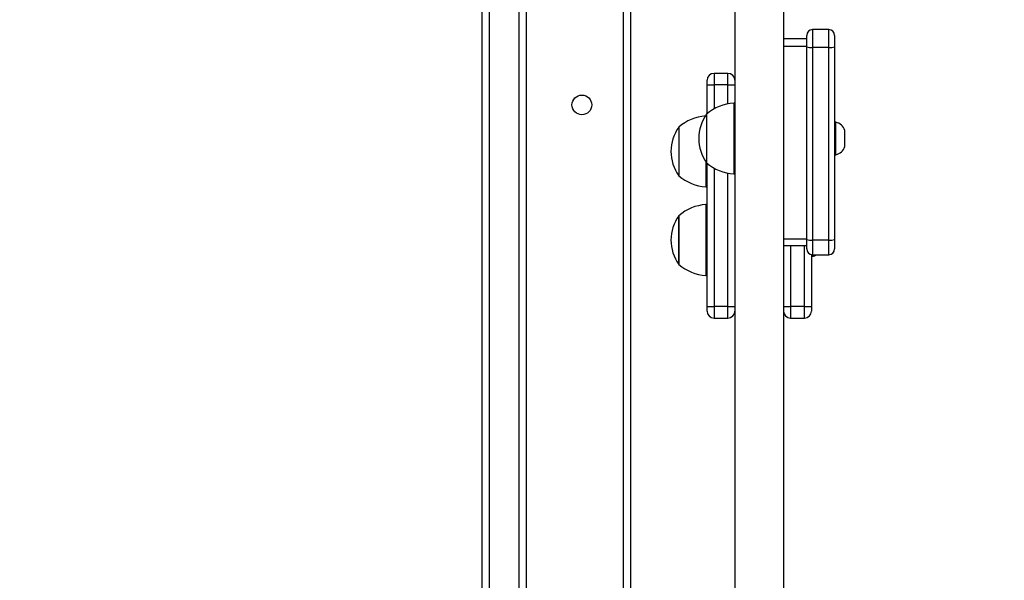
# Model space of a CAD drawing. Units: millimetres. Extents: x -4088 to -1533, y -1429 to -23.
# Drawn here: x -2539 to -2496, y -913 to -889 of the extents above; entities that cross this region are included whole.
import ezdxf

# ---------------------------------------------------------------- set-up
doc = ezdxf.new("R2010")
doc.units = ezdxf.units.MM
doc.header["$LTSCALE"] = 20
doc.header["$PDSIZE"] = -1
doc.layers.add('VP-DIM', color=7, linetype='Continuous')
doc.layers.add('VP-EQ', color=7, linetype='Continuous', true_color=0x8a3492)
doc.dimstyles.get("Standard").update_dxf_attribs({"dimtxt": 14, "dimasz": 20, "dimexe": 20, "dimexo": 50, "dimgap": 20, "dimtad": 0, "dimdec": 0, "dimzin": 0, "dimdsep": 46, "dimtxsty": 'Standard', "dimcen": -0.09, "dimadec": 0, "dimazin": 0, "dimtfac": 1, "dimtdec": 4, "dimtofl": 0, "dimtmove": 0, "dimatfit": 3, "dimfxl": 70, "dimfxlon": 1, "dimtolj": 1, "dimtzin": 0, "dimarcsym": 0})

# ---------------------------------------------------------------- blocks, each defined once
blk = doc.blocks.new('*D23')
at = {"layer": 'Defpoints', "color": 0}
for p in [(-2896.593, -447.427), (-2378.517, -1229.416), (-1684.067, -1229.416)]:
    blk.add_point(p, dxfattribs=at)
at = {"layer": 'VP-DIM', "color": 0, "lineweight": -2}
for p, q in [((-1754.067, -447.427), (-1664.067, -447.427)), ((-1684.067, -467.427), (-1684.067, -799.755)), ((-1684.067, -1209.416), (-1684.067, -877.088)), ((-1754.067, -1229.416), (-1664.067, -1229.416))]:
    blk.add_line(p, q, dxfattribs=at)
at = {"layer": 'VP-DIM', "color": 0}
for points in [[(-1680.734, -467.427), (-1687.401, -467.427), (-1684.067, -447.427)], [(-1687.401, -1209.416), (-1680.734, -1209.416), (-1684.067, -1229.416)]]:
    blk.add_solid(points, dxfattribs=at)
at = {"layer": 'VP-DIM', "color": 0, "insert": (-1684.067, -838.421), "char_height": 14, "attachment_point": 5, "rotation": 90}
blk.add_mtext('\\A1;782', dxfattribs=at)
blk = doc.blocks.new('*D24')
at = {"layer": 'Defpoints', "color": 0}
for p in [(-2919.417, -247.427), (-2401.417, -1429.416), (-1553.327, -1429.416)]:
    blk.add_point(p, dxfattribs=at)
at = {"layer": 'VP-DIM', "color": 0, "lineweight": -2}
for p, q in [((-1623.327, -247.427), (-1533.327, -247.427)), ((-1553.327, -267.427), (-1553.327, -797.421)), ((-1553.327, -1409.416), (-1553.327, -879.421)), ((-1623.327, -1429.416), (-1533.327, -1429.416))]:
    blk.add_line(p, q, dxfattribs=at)
at = {"layer": 'VP-DIM', "color": 0}
for points in [[(-1549.994, -267.427), (-1556.661, -267.427), (-1553.327, -247.427)], [(-1556.661, -1409.416), (-1549.994, -1409.416), (-1553.327, -1429.416)]]:
    blk.add_solid(points, dxfattribs=at)
at = {"layer": 'VP-DIM', "color": 0, "insert": (-1553.327, -838.421), "char_height": 14, "attachment_point": 5, "rotation": 90}
blk.add_mtext('\\A1;1182', dxfattribs=at)
blk = doc.blocks.new('1418x2')
at = {"layer": 'VP-EQ', "color": 0, "linetype": 'Continuous', "lineweight": 25}
for p, q in [((-752.611, -2367.849), (-752.611, -2447.727)), ((-765.611, -2446.406), (-765.611, -2368.524)), ((-765.311, -2368.511), (-765.311, -2446.393)), ((-764.011, -2440.733), (-764.011, -2375.161)), ((-763.711, -2375.599), (-763.711, -2440.295)), ((-759.511, -2440.047), (-759.511, -2375.847)), ((-759.211, -2375.747), (-759.211, -2440.122)), ((-754.711, -2375.599), (-754.711, -2440.295)), ((-751.611, -2385.343), (-751.611, -2384.847)), ((-750.661, -2384.597), (-751.361, -2384.597)), ((-751.361, -2384.597), (-751.361, -2385.368)), ((-750.661, -2385.368), (-750.661, -2384.597)), ((-750.411, -2384.847), (-750.411, -2385.343)), ((-751.611, -2384.997), (-752.611, -2384.997)), ((-751.611, -2385.327), (-752.611, -2385.327)), ((-751.611, -2393.656), (-751.611, -2385.343)), ((-750.661, -2385.368), (-751.361, -2385.368)), ((-751.361, -2385.368), (-751.361, -2393.681)), ((-750.661, -2393.681), (-750.661, -2385.368)), ((-750.411, -2385.343), (-750.411, -2393.656)), ((-755.011, -2386.486), (-755.611, -2386.486)), ((-755.611, -2386.486), (-755.611, -2386.986)), ((-755.011, -2386.986), (-755.011, -2386.486)), ((-755.911, -2386.986), (-755.911, -2386.786)), ((-755.911, -2388.228), (-755.911, -2386.986)), ((-755.911, -2386.986), (-755.611, -2386.986)), ((-755.011, -2386.986), (-755.611, -2386.986)), ((-755.611, -2386.986), (-755.611, -2388.02)), ((-755.011, -2386.986), (-754.711, -2386.986)), ((-755.011, -2387.798), (-755.011, -2386.986)), ((-754.711, -2387.765), (-754.761, -2387.765)), ((-754.761, -2387.765), (-754.761, -2390.825)), ((-755.931, -2388.245), (-755.931, -2390.345)), ((-750.361, -2388.595), (-750.411, -2388.595)), ((-750.361, -2389.295), (-750.361, -2388.595)), ((-757.131, -2388.801), (-757.131, -2390.901)), ((-749.971, -2389.295), (-749.971, -2388.945)), ((-750.361, -2389.995), (-750.361, -2389.295)), ((-749.971, -2389.645), (-749.971, -2389.295)), ((-750.411, -2389.995), (-750.361, -2389.995)), ((-755.961, -2390.303), (-755.961, -2391.381)), ((-755.911, -2396.541), (-755.911, -2390.362)), ((-755.611, -2390.571), (-755.611, -2396.541)), ((-755.011, -2396.541), (-755.011, -2390.793)), ((-754.761, -2390.825), (-754.711, -2390.825)), ((-755.961, -2391.381), (-755.911, -2391.381)), ((-755.911, -2392.146), (-755.961, -2392.146)), ((-755.961, -2392.146), (-755.961, -2395.206)), ((-757.131, -2394.726), (-757.131, -2392.627)), ((-757.131, -2392.627), (-757.131, -2394.726)), ((-751.611, -2393.641), (-752.611, -2393.641)), ((-751.611, -2394.06), (-751.611, -2393.656)), ((-750.661, -2393.681), (-751.361, -2393.681)), ((-751.361, -2393.681), (-751.361, -2394.31)), ((-750.661, -2394.31), (-750.661, -2393.681)), ((-750.411, -2393.656), (-750.411, -2394.06)), ((-752.611, -2393.91), (-751.611, -2393.91)), ((-752.311, -2393.91), (-752.311, -2396.541)), ((-751.711, -2396.541), (-751.711, -2393.91)), ((-751.411, -2394.305), (-751.411, -2396.541)), ((-751.411, -2394.376), (-751.361, -2394.376)), ((-751.361, -2394.31), (-750.661, -2394.31)), ((-751.361, -2394.376), (-751.361, -2394.31)), ((-755.961, -2395.206), (-755.911, -2395.206)), ((-755.911, -2396.541), (-755.611, -2396.541)), ((-755.911, -2396.741), (-755.911, -2396.541)), ((-755.011, -2396.541), (-755.611, -2396.541)), ((-755.611, -2396.541), (-755.611, -2397.041)), ((-755.011, -2396.541), (-754.711, -2396.541)), ((-755.011, -2397.041), (-755.011, -2396.541)), ((-752.611, -2396.541), (-752.311, -2396.541)), ((-751.711, -2396.541), (-752.311, -2396.541)), ((-752.311, -2396.541), (-752.311, -2397.041)), ((-751.711, -2396.541), (-751.411, -2396.541)), ((-751.711, -2397.041), (-751.711, -2396.541)), ((-751.411, -2396.541), (-751.411, -2396.741)), ((-755.611, -2397.041), (-755.011, -2397.041)), ((-752.311, -2397.041), (-751.711, -2397.041))]:
    blk.add_line(p, q, dxfattribs=at)
blk.add_circle((-761.311, -2387.847), 0.425, dxfattribs=at)
for centre, radius, start, end in [((-751.361, -2384.847), 0.25, 90, 180), ((-750.661, -2384.847), 0.25, 0, 90), ((-751.423, -2384.73), 0.641, 252.936, 275.5367), ((-750.599, -2384.73), 0.641, 264.4633, 287.064), ((-755.611, -2386.786), 0.3, 90, 180), ((-755.011, -2386.786), 0.3, 0, 90), ((-754.626, -2389.761), 2, 93.8754, 130.737), ((-754.479, -2389.295), 1.791, 144.1151, 215.8849), ((-755.826, -2390.316), 2, 94.5268, 130.737), ((-750.468, -2389.107), 0.523, 18, 78.1881), ((-755.679, -2389.851), 1.791, 144.1151, 215.8849), ((-750.468, -2389.484), 0.523, 281.8119, 342), ((-754.626, -2388.83), 2, 229.263, 266.1246), ((-755.826, -2389.385), 2, 229.263, 266.1246), ((-755.826, -2394.142), 2, 93.8754, 130.737), ((-755.679, -2393.676), 1.791, 144.1151, 215.8849), ((-751.423, -2393.043), 0.641, 252.935, 275.5373), ((-750.599, -2393.043), 0.641, 264.4627, 287.065), ((-751.361, -2394.06), 0.25, 180, 270), ((-750.661, -2394.06), 0.25, 270, 0), ((-751.468, -2393.865), 0.523, 281.8119, 301.5241), ((-755.826, -2393.211), 2, 229.263, 266.1246), ((-755.611, -2396.741), 0.3, 180, 270), ((-755.011, -2396.741), 0.3, 270, 0), ((-752.311, -2396.741), 0.3, 180, 270), ((-751.711, -2396.741), 0.3, 270, 0)]:
    blk.add_arc(centre, radius, start, end, dxfattribs=at)
blk = doc.blocks.new('wd1418x2 2d')
at = {"layer": 'VP-EQ', "color": 0}
blk.add_blockref('1418x2', (-1753.206, 1495.526), dxfattribs=at)

msp = doc.modelspace()

# ---------------------------------------------------------------- block references
at = {"layer": 'VP-EQ', "color": 0}
msp.add_blockref('wd1418x2 2d', (0, 0), dxfattribs=at)

# ---------------------------------------------------------------- dimensions: what is measured, and where the dimension line sits
at = {"layer": 'VP-DIM', "color": 0}
for base, p1, p2, picture, middle in [((-1553.327, -1429.416), (-2919.417, -247.427), (-2401.417, -1429.416), '*D24', (-1553.327, -838.421)), ((-1684.067, -1229.416), (-2896.593, -447.427), (-2378.517, -1229.416), '*D23', (-1684.067, -838.421))]:
    dim = msp.add_linear_dim(base=base, p1=p1, p2=p2, angle=90, dimstyle='Standard', dxfattribs=at)
    dim.commit()
    dim.dimension.update_dxf_attribs({"geometry": picture, "text_midpoint": middle})

doc.saveas('drawing.dxf')
